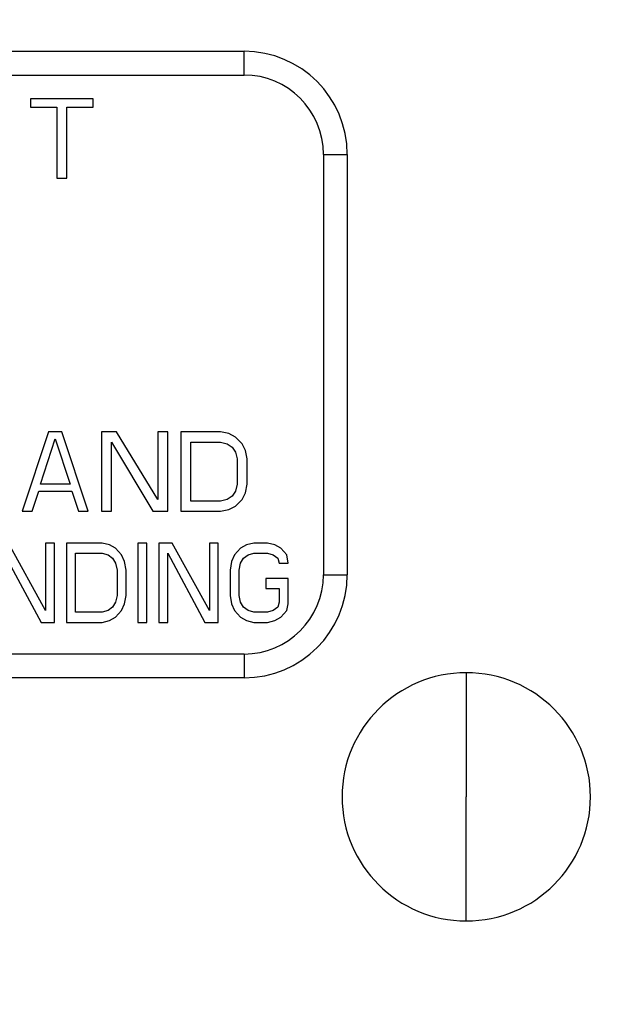
# Model space of a CAD drawing. Units: millimetres. Extents: x 2 to 102, y 3 to 65.
# Drawn here: x 30 to 30, y 42 to 43 of the extents above; entities that cross this region are included whole.
import ezdxf

# ---------------------------------------------------------------- set-up
doc = ezdxf.new("R2010")
doc.units = ezdxf.units.MM
doc.header["$LTSCALE"] = 6
doc.layers.get('0').update_dxf_attribs({"lineweight": 18})
doc.styles.get("Standard").update_dxf_attribs({"font": 'txt.shx', "bigfont": 'gbcbig.shx'})
doc.dimstyles.get("Standard").update_dxf_attribs({"dimtxt": 0.6, "dimasz": 0.5, "dimexe": 0.18, "dimexo": 0.0625, "dimgap": 0.09, "dimtad": 0, "dimtih": 1, "dimtoh": 1, "dimdec": 4, "dimzin": 0, "dimdsep": 46, "dimtxsty": 'Standard', "dimcen": 0.09, "dimadec": 0, "dimazin": 0, "dimtfac": 1, "dimtdec": 4, "dimtofl": 0, "dimtmove": 0, "dimatfit": 3, "dimfxl": 0, "dimtolj": 1, "dimtzin": 0, "dimarcsym": 0})

# ---------------------------------------------------------------- blocks, each defined once
blk = doc.blocks.new('*X12')
at = {"linetype": 'Continuous'}
for points in [[(40.5425, 52.6905), (40.48, 52.1905), (40.605, 52.1905)], [(40.5425, 32.9097), (40.48, 33.4097), (40.605, 33.4097)]]:
    blk.add_hatch(color=0, dxfattribs=at).paths.add_polyline_path(points, flags=0)
at = {"color": 0, "linetype": 'Continuous'}
for p, q in [((29.5566, 52.6905), (40.7225, 52.6905)), ((40.5425, 43.1001), (40.5425, 52.6905)), ((40.5425, 42.5001), (40.5425, 32.9097)), ((32.4796, 32.9097), (40.7225, 32.9097))]:
    blk.add_line(p, q, dxfattribs=at)
at = {"color": 0, "linetype": 'Continuous', "insert": (40.5425, 42.8001), "char_height": 0.6, "width": 0.814286, "attachment_point": 5}
blk.add_mtext('\\T1;E', dxfattribs=at)
blk = doc.blocks.new('*X13')
at = {"linetype": 'Continuous'}
for points in [[(38.5942, 51.2847), (38.6567, 50.7847), (38.5317, 50.7847)], [(38.5942, 32.9097), (38.6567, 33.4097), (38.5317, 33.4097)]]:
    blk.add_hatch(color=0, dxfattribs=at).paths.add_polyline_path(points, flags=0)
at = {"color": 0, "linetype": 'Continuous'}
for p, q in [((29.5566, 51.2847), (38.7742, 51.2847)), ((38.5942, 42.3972), (38.5942, 51.2847)), ((38.5942, 41.7972), (38.5942, 32.9097)), ((33.05, 32.9097), (38.7742, 32.9097))]:
    blk.add_line(p, q, dxfattribs=at)
at = {"color": 0, "linetype": 'Continuous', "insert": (38.5942, 42.0972), "char_height": 0.6, "width": 0.9, "attachment_point": 5}
blk.add_mtext('\\T1;D', dxfattribs=at)
blk = doc.blocks.new('*X14')
at = {"linetype": 'Continuous'}
for points in [[(37.6043, 43.6347), (37.5418, 43.1347), (37.6668, 43.1347)], [(37.6043, 32.9097), (37.5418, 33.4097), (37.6668, 33.4097)]]:
    blk.add_hatch(color=0, dxfattribs=at).paths.add_polyline_path(points, flags=0)
at = {"color": 0, "linetype": 'Continuous'}
for p, q in [((29.5566, 43.6347), (37.7843, 43.6347)), ((37.6043, 38.5722), (37.6043, 43.6347)), ((37.6043, 37.9722), (37.6043, 32.9097)), ((32.4796, 32.9097), (37.7843, 32.9097))]:
    blk.add_line(p, q, dxfattribs=at)
at = {"color": 0, "linetype": 'Continuous', "insert": (37.6043, 38.2722), "char_height": 0.6, "width": 0.9, "attachment_point": 5}
blk.add_mtext('\\T1;C', dxfattribs=at)

msp = doc.modelspace()

# ---------------------------------------------------------------- linework, layer by layer
at = {"color": 7, "linetype": 'Continuous', "lineweight": 25}
for p, q in [((28.97409, 42.96967), (30.01409, 42.96967)), ((30.01409, 42.93967), (30.01409, 42.96967)), ((28.97409, 42.93967), (30.01409, 42.93967)), ((29.74492, 42.90967), (29.74492, 42.89903)), ((29.82409, 42.90967), (29.74492, 42.90967)), ((29.82409, 42.89903), (29.82409, 42.90967)), ((29.74492, 42.89903), (29.77825, 42.89903)), ((29.77825, 42.89903), (29.77825, 42.80967)), ((29.79075, 42.80967), (29.79075, 42.89903)), ((29.79075, 42.89903), (29.82409, 42.89903)), ((30.11409, 42.83967), (30.11409, 42.30967)), ((30.11409, 42.83967), (30.14409, 42.83967)), ((30.14409, 42.83967), (30.14409, 42.30967)), ((29.77825, 42.80967), (29.79075, 42.80967)), ((29.76784, 42.48967), (29.7345, 42.38967)), ((29.75742, 42.42371), (29.77617, 42.48116)), ((29.7845, 42.48967), (29.76784, 42.48967)), ((29.77617, 42.48116), (29.79492, 42.42371)), ((29.81784, 42.38967), (29.7845, 42.48967)), ((29.8345, 42.48967), (29.8345, 42.38967)), ((29.85325, 42.48967), (29.8345, 42.48967)), ((29.90534, 42.40456), (29.85325, 42.48967)), ((29.91784, 42.48967), (29.90534, 42.48967)), ((29.90534, 42.48967), (29.90534, 42.40456)), ((29.91784, 42.38967), (29.91784, 42.48967)), ((29.9345, 42.48967), (29.9345, 42.38967)), ((29.9845, 42.48967), (29.9345, 42.48967)), ((29.99492, 42.48754), (29.9845, 42.48967)), ((30.00325, 42.48328), (29.99492, 42.48754)), ((30.01159, 42.47477), (30.00325, 42.48328)), ((29.847, 42.38967), (29.847, 42.4769)), ((29.847, 42.4769), (29.89909, 42.38967)), ((29.947, 42.40243), (29.947, 42.4769)), ((29.947, 42.4769), (29.9845, 42.4769)), ((29.9845, 42.4769), (29.99284, 42.47477)), ((29.99284, 42.47477), (29.99909, 42.47052)), ((29.99909, 42.47052), (30.00325, 42.46413)), ((30.01575, 42.46626), (30.01159, 42.47477)), ((30.00325, 42.46413), (30.00534, 42.45562)), ((30.00534, 42.45562), (30.00534, 42.42371)), ((30.01784, 42.45562), (30.01575, 42.46626)), ((30.01784, 42.42371), (30.01784, 42.45562)), ((29.79492, 42.42371), (29.75742, 42.42371)), ((30.00534, 42.42371), (30.00325, 42.4152)), ((30.01575, 42.41307), (30.01784, 42.42371)), ((29.747, 42.38967), (29.75534, 42.4152)), ((29.75534, 42.4152), (29.797, 42.4152)), ((29.797, 42.4152), (29.80534, 42.38967)), ((29.99284, 42.40456), (29.9845, 42.40243)), ((29.99909, 42.40882), (29.99284, 42.40456)), ((30.00325, 42.4152), (29.99909, 42.40882)), ((30.00325, 42.39605), (30.01159, 42.40456)), ((30.01159, 42.40456), (30.01575, 42.41307)), ((29.9845, 42.40243), (29.947, 42.40243)), ((29.99492, 42.39179), (30.00325, 42.39605)), ((29.7345, 42.38967), (29.747, 42.38967)), ((29.80534, 42.38967), (29.81784, 42.38967)), ((29.8345, 42.38967), (29.847, 42.38967)), ((29.89909, 42.38967), (29.91784, 42.38967)), ((29.9345, 42.38967), (29.9845, 42.38967)), ((29.9845, 42.38967), (29.99492, 42.39179)), ((29.76409, 42.26456), (29.71721, 42.34967)), ((29.76409, 42.34967), (29.76409, 42.26456)), ((29.77534, 42.34967), (29.76409, 42.34967)), ((29.77534, 42.24967), (29.77534, 42.34967)), ((29.83534, 42.34967), (29.79034, 42.34967)), ((29.79034, 42.34967), (29.79034, 42.24967)), ((29.84471, 42.34754), (29.83534, 42.34967)), ((29.85221, 42.34328), (29.84471, 42.34754)), ((29.85971, 42.33477), (29.85221, 42.34328)), ((29.88034, 42.34967), (29.88034, 42.24967)), ((29.89159, 42.34967), (29.88034, 42.34967)), ((29.89159, 42.24967), (29.89159, 42.34967)), ((29.90659, 42.34967), (29.90659, 42.24967)), ((29.92346, 42.34967), (29.90659, 42.34967)), ((29.97034, 42.26456), (29.92346, 42.34967)), ((29.97034, 42.34967), (29.97034, 42.26456)), ((29.98159, 42.34967), (29.97034, 42.34967)), ((29.98159, 42.24967), (29.98159, 42.34967)), ((30.00971, 42.34328), (30.00221, 42.33477)), ((30.01721, 42.34754), (30.00971, 42.34328)), ((30.02659, 42.34967), (30.01721, 42.34754)), ((30.04346, 42.34967), (30.02659, 42.34967)), ((30.05284, 42.34754), (30.04346, 42.34967)), ((30.06034, 42.34328), (30.05284, 42.34754)), ((30.06784, 42.33477), (30.06034, 42.34328)), ((29.71159, 42.3369), (29.75846, 42.24967)), ((29.80159, 42.3369), (29.83534, 42.3369)), ((29.80159, 42.26243), (29.80159, 42.3369)), ((29.83534, 42.3369), (29.84284, 42.33477)), ((29.84284, 42.33477), (29.84846, 42.33052)), ((29.84846, 42.33052), (29.85221, 42.32413)), ((29.86346, 42.32626), (29.85971, 42.33477)), ((29.91784, 42.24967), (29.91784, 42.3369)), ((29.91784, 42.3369), (29.96471, 42.24967)), ((30.00221, 42.33477), (29.99846, 42.32626)), ((30.00971, 42.32413), (30.01346, 42.33052)), ((30.01346, 42.33052), (30.01909, 42.33477)), ((30.01909, 42.33477), (30.02659, 42.3369)), ((30.02659, 42.3369), (30.04346, 42.3369)), ((30.04346, 42.3369), (30.05096, 42.33477)), ((30.05096, 42.33477), (30.05659, 42.33052)), ((30.05659, 42.33052), (30.05846, 42.32413)), ((30.06971, 42.32413), (30.06784, 42.33477)), ((29.85221, 42.32413), (29.85409, 42.31562)), ((29.86534, 42.31562), (29.86346, 42.32626)), ((29.99846, 42.32626), (29.99659, 42.31562)), ((30.00784, 42.31562), (30.00971, 42.32413)), ((30.05846, 42.32413), (30.06971, 42.32413)), ((29.85409, 42.31562), (29.85409, 42.28371)), ((29.86534, 42.28371), (29.86534, 42.31562)), ((29.99659, 42.31562), (29.99659, 42.28371)), ((30.00784, 42.28371), (30.00784, 42.31562)), ((30.11409, 42.30967), (30.14409, 42.30967)), ((30.04159, 42.30499), (30.04159, 42.29222)), ((30.06971, 42.30499), (30.04159, 42.30499)), ((30.06971, 42.27307), (30.06971, 42.30499)), ((29.85409, 42.28371), (29.85221, 42.2752)), ((29.86346, 42.27307), (29.86534, 42.28371)), ((29.99659, 42.28371), (29.99846, 42.27307)), ((30.00971, 42.2752), (30.00784, 42.28371)), ((30.04159, 42.29222), (30.05846, 42.29222)), ((30.05846, 42.29222), (30.05846, 42.2752)), ((29.84846, 42.26882), (29.84284, 42.26456)), ((29.85221, 42.2752), (29.84846, 42.26882)), ((29.85971, 42.26456), (29.86346, 42.27307)), ((29.99846, 42.27307), (30.00221, 42.26456)), ((30.01346, 42.26882), (30.00971, 42.2752)), ((30.01909, 42.26456), (30.01346, 42.26882)), ((30.05659, 42.26882), (30.05096, 42.26456)), ((30.05846, 42.2752), (30.05659, 42.26882)), ((30.06784, 42.26456), (30.06971, 42.27307)), ((29.83534, 42.26243), (29.80159, 42.26243)), ((29.84284, 42.26456), (29.83534, 42.26243)), ((29.84471, 42.25179), (29.85221, 42.25605)), ((29.85221, 42.25605), (29.85971, 42.26456)), ((30.00221, 42.26456), (30.00971, 42.25605)), ((30.00971, 42.25605), (30.01721, 42.25179)), ((30.02659, 42.26243), (30.01909, 42.26456)), ((30.04346, 42.26243), (30.02659, 42.26243)), ((30.05096, 42.26456), (30.04346, 42.26243)), ((30.05284, 42.25179), (30.06034, 42.25605)), ((30.06034, 42.25605), (30.06784, 42.26456)), ((29.75846, 42.24967), (29.77534, 42.24967)), ((29.79034, 42.24967), (29.83534, 42.24967)), ((29.83534, 42.24967), (29.84471, 42.25179)), ((29.88034, 42.24967), (29.89159, 42.24967)), ((29.90659, 42.24967), (29.91784, 42.24967)), ((29.96471, 42.24967), (29.98159, 42.24967)), ((30.01721, 42.25179), (30.02659, 42.24967)), ((30.02659, 42.24967), (30.04346, 42.24967)), ((30.04346, 42.24967), (30.05284, 42.25179)), ((30.01409, 42.20967), (28.97409, 42.20967)), ((30.01409, 42.20967), (30.01409, 42.17967)), ((30.29409, 42.18617), (30.29409, 42.02967)), ((30.01409, 42.17967), (28.97409, 42.17967)), ((30.29409, 41.87317), (30.29409, 42.02967))]:
    msp.add_line(p, q, dxfattribs=at)
for centre, radius, start, end in [((30.01409, 42.83967), 0.13, 0, 90), ((30.01409, 42.83967), 0.1, 0, 90), ((30.01409, 42.30967), 0.13, 270, 0), ((30.01409, 42.30967), 0.1, 270, 0), ((30.29409, 42.02967), 0.1565, 90, 270), ((30.29409, 42.02967), 0.1565, 270, 90)]:
    msp.add_arc(centre, radius, start, end, dxfattribs=at)

# ---------------------------------------------------------------- dimensions: what is measured, and where the dimension line sits
for base, p1, p2, text, picture, middle in [((40.54252, 52.69052), (32.41705, 32.90967), (29.49409, 52.69052), 'E', '*X12', (40.54252, 42.80009)), ((38.59424, 32.90967), (29.49409, 51.28467), (32.98753, 32.90967), 'D', '*X13', (38.59424, 42.09717)), ((37.60435, 43.63467), (32.41705, 32.90967), (29.49409, 43.63467), 'C', '*X14', (37.60435, 38.27217))]:
    dim = msp.add_linear_dim(base=base, p1=p1, p2=p2, angle=90, text=text, dimstyle='Standard', override={"dimsah": 1, "dimarcsym": 1})
    dim.commit()
    dim.dimension.update_dxf_attribs({"geometry": picture, "text_midpoint": middle})

doc.saveas('drawing.dxf')
